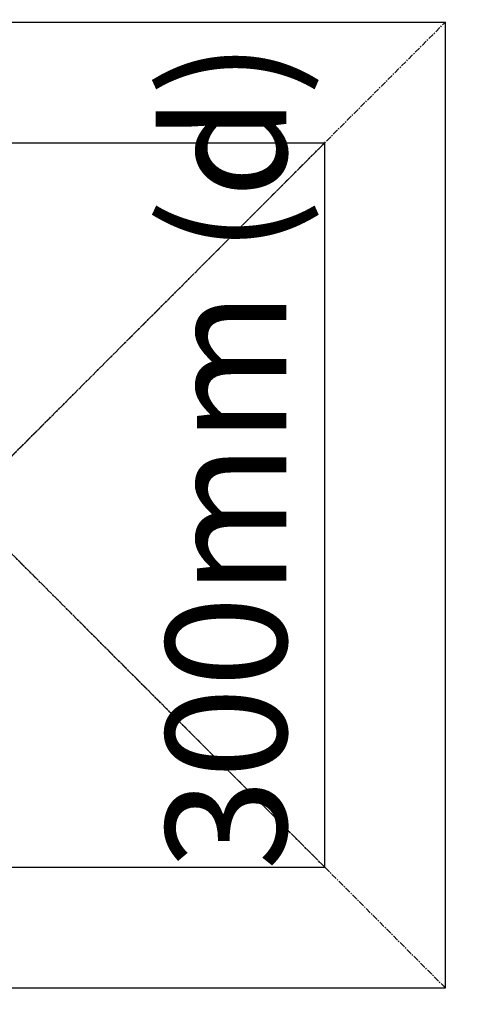
# Model space of a CAD drawing. Extents: x -3354 to 3225, y -2716 to 5284.
# Drawn here: x 1101 to 1291, y -212 to 195 of the extents above; entities that cross this region are included whole.
import ezdxf

# ---------------------------------------------------------------- set-up
doc = ezdxf.new("R2010")
doc.units = 0
doc.linetypes.add('CENTERX2', pattern=[4, 2.5, -0.5, 0.5, -0.5])
doc.linetypes.add('DOT', pattern=[6.35, 0, -6.35])
for name, color, linetype in [('FREE SPACE', 7, 'Continuous'), ('INSTALLATIONDETAILSF', 7, 'Continuous'), ('INSTALLATIONDETAILSGF', 7, 'Continuous')]:
    doc.layers.add(name, color=color, linetype=linetype)
doc.styles.add('ARIAL', font='arial.ttf')

msp = doc.modelspace()

# ---------------------------------------------------------------- linework, layer by layer
at = {"layer": 'FREE SPACE', "linetype": 'DOT'}
msp.add_circle((1076.985740425764, -5.51592028979212), 500, dxfattribs=at)
at = {"layer": 'INSTALLATIONDETAILSF', "color": 1, "linetype": 'CENTERX2'}
for p, q in [((876.9857404259965, -205.5159202897921), (1276.985740425531, 194.4840797097422)), ((1276.985740425531, -205.5159202897921), (876.9857404259965, 194.4840797097422))]:
    msp.add_line(p, q, dxfattribs=at)
at = {"layer": 'INSTALLATIONDETAILSF', "color": 1, "linetype": 'Continuous'}
for p, q in [((876.9857404259965, 194.4840797097422), (1276.985740425531, 194.4840797097422)), ((1276.985740425531, -205.5159202897921), (1276.985740425531, 194.4840797097422)), ((876.9857404259965, -205.5159202897921), (1276.985740425531, -205.5159202897921))]:
    msp.add_line(p, q, dxfattribs=at)
at = {"layer": 'INSTALLATIONDETAILSGF', "color": 5, "linetype": 'CENTERX2'}
for p, q in [((926.9857404257637, -155.5159202897921), (1226.985740425996, 144.4840797097422)), ((1226.985740425996, -155.5159202897921), (926.9857404257637, 144.4840797097422))]:
    msp.add_line(p, q, dxfattribs=at)
at = {"layer": 'INSTALLATIONDETAILSGF', "color": 5, "linetype": 'Continuous'}
for p, q in [((926.9857404257637, 144.4840797097422), (1226.985740425996, 144.4840797097422)), ((1226.985740425996, -155.5159202897921), (1226.985740425996, 144.4840797097422)), ((926.9857404257637, -155.5159202897921), (1226.985740425996, -155.5159202897921))]:
    msp.add_line(p, q, dxfattribs=at)

# ---------------------------------------------------------------- texts
at = {"layer": 'INSTALLATIONDETAILSGF', "color": 5, "style": 'ARIAL'}
msp.add_text('300mm (d)', height=49.99999999999999, rotation=90, dxfattribs=at).set_placement((1211.120851742802, -156.7750547928736))

doc.saveas('drawing.dxf')
